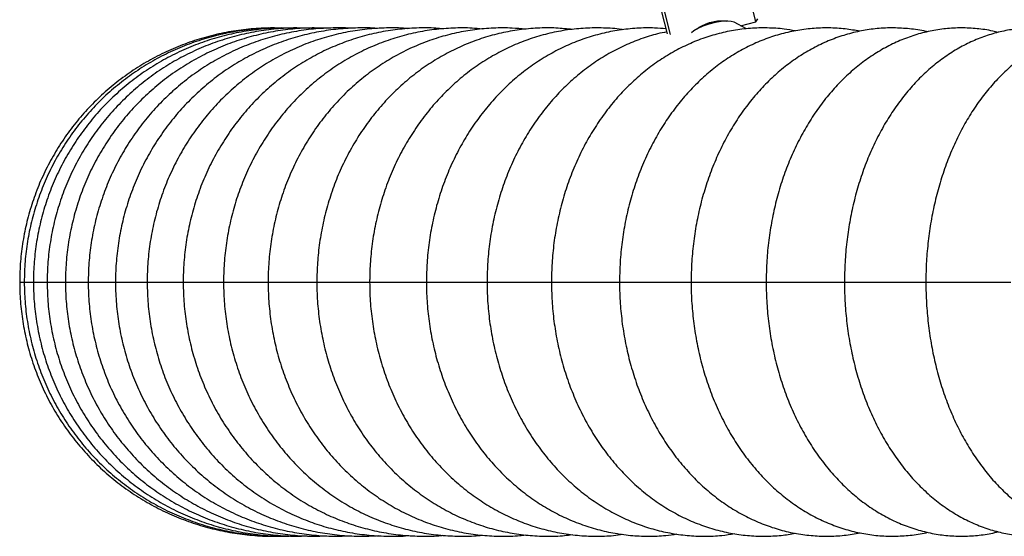
# Model space of a CAD drawing. Units: millimetres. Extents: x -12135 to -2905, y -2292 to 9433.
# Drawn here: x -8505 to -8311, y 7430 to 7532 of the extents above; entities that cross this region are included whole.
import ezdxf

# ---------------------------------------------------------------- set-up
doc = ezdxf.new("R2010")
doc.units = ezdxf.units.MM

msp = doc.modelspace()

# ---------------------------------------------------------------- linework, layer by layer
at = {"color": 7, "linetype": 'Continuous', "lineweight": 25}
for p, q in [((-8360.27, 7531.78), (-8369.51, 7568.64)), ((-8377.72, 7529.43), (-8386.36, 7563.9)), ((-8386, 7564.51), (-8377.17, 7529.27)), ((-8362.15, 7530.38), (-8364.54, 7531.7)), ((-8363.31, 7531.02), (-8360.27, 7531.78)), ((-8360.27, 7531.78), (-8359.9, 7532.39))]:
    msp.add_line(p, q, dxfattribs=at)
at = {"color": 8, "linetype": 'Continuous', "lineweight": 25}
for p, q in [((-8505.36, 7480.48), (-8504.52, 7480.48)), ((-8504.45, 7480.48), (-8502.79, 7480.48)), ((-8502.64, 7480.48), (-8500.03, 7480.48)), ((-8499.94, 7480.48), (-8496.35, 7480.48)), ((-8496.34, 7480.48), (-8491.9, 7480.48)), ((-8491.85, 7480.48), (-8486.54, 7480.48)), ((-8486.48, 7480.48), (-8480.3, 7480.48)), ((-8480.23, 7480.48), (-8473.18, 7480.48)), ((-8473.13, 7480.48), (-8465.21, 7480.48)), ((-8465.18, 7480.48), (-8456.41, 7480.48)), ((-8456.4, 7480.48), (-8446.79, 7480.48)), ((-8446.8, 7480.48), (-8436.37, 7480.48)), ((-8436.39, 7480.48), (-8425.17, 7480.48)), ((-8425.2, 7480.48), (-8413.21, 7480.48)), ((-8413.25, 7480.48), (-8400.5, 7480.48)), ((-8400.56, 7480.48), (-8387.08, 7480.48)), ((-8387.15, 7480.48), (-8372.97, 7480.48)), ((-8373.03, 7480.48), (-8358.2, 7480.48)), ((-8358.25, 7480.48), (-8342.79, 7480.48)), ((-8342.82, 7480.48), (-8326.76, 7480.48)), ((-8326.77, 7480.48), (-8310.05, 7480.48))]:
    msp.add_line(p, q, dxfattribs=at)
at = {"color": 7, "linetype": 'Continuous', "lineweight": 25, "flags": 128}
msp.add_lwpolyline([(-8364.54, 7531.7), (-8364.56, 7531.71), (-8365.15, 7531.88), (-8366.03, 7531.92), (-8367.12, 7531.83), (-8368.33, 7531.62), (-8369.57, 7531.31), (-8370.74, 7530.92), (-8371.74, 7530.48), (-8372.5, 7530.04), (-8372.94, 7529.61), (-8372.95, 7529.6)], dxfattribs=at)
at = {"color": 7, "linetype": 'Continuous', "lineweight": 25}
msp.add_arc((-8366.09, 7520.06), 11.86, 88.6958, 119.4498, dxfattribs=at)
for points, knots in [([(-8454.4, 7530.53), (-8455.02, 7530.55), (-8456.97, 7530.61), (-8460.24, 7530.37), (-8464.19, 7529.84), (-8468.07, 7528.97), (-8471.88, 7527.8), (-8475.58, 7526.33), (-8479.16, 7524.58), (-8482.58, 7522.54), (-8485.83, 7520.24), (-8488.89, 7517.69), (-8491.73, 7514.9), (-8494.35, 7511.9), (-8496.72, 7508.7), (-8498.82, 7505.32), (-8500.66, 7501.79), (-8502.21, 7498.12), (-8503.46, 7494.34), (-8504.4, 7490.47), (-8505.04, 7486.54), (-8505.32, 7483.2), (-8505.35, 7481.18), (-8505.36, 7480.48)], [0, 0, 0, 0, 0.023483, 0.073495, 0.123508, 0.173521, 0.223533, 0.273546, 0.323559, 0.373572, 0.423585, 0.473599, 0.523612, 0.573626, 0.62364, 0.673654, 0.723668, 0.773683, 0.823697, 0.873712, 0.923727, 0.973742, 1, 1, 1, 1]), ([(-8454.2, 7530.55), (-8454.62, 7530.56), (-8456.36, 7530.61), (-8459.42, 7530.37), (-8463.36, 7529.83), (-8467.24, 7528.96), (-8471.04, 7527.79), (-8474.74, 7526.33), (-8478.3, 7524.57), (-8481.72, 7522.53), (-8484.96, 7520.23), (-8488.02, 7517.68), (-8490.86, 7514.89), (-8493.47, 7511.89), (-8495.83, 7508.69), (-8497.94, 7505.31), (-8499.77, 7501.77), (-8501.31, 7498.1), (-8502.56, 7494.32), (-8503.51, 7490.45), (-8504.14, 7486.52), (-8504.42, 7483.19), (-8504.44, 7481.17), (-8504.45, 7480.48)], [0, 0, 0, 0, 0.01586, 0.066267, 0.116674, 0.167081, 0.217489, 0.267897, 0.318306, 0.368716, 0.419128, 0.469541, 0.519955, 0.570372, 0.620791, 0.671211, 0.721633, 0.772057, 0.822482, 0.872909, 0.923338, 0.973767, 1, 1, 1, 1]), ([(-8451.92, 7530.53), (-8452.55, 7530.55), (-8454.51, 7530.61), (-8457.78, 7530.37), (-8461.7, 7529.83), (-8465.57, 7528.96), (-8469.36, 7527.78), (-8473.04, 7526.31), (-8476.6, 7524.55), (-8480.01, 7522.51), (-8483.24, 7520.21), (-8486.28, 7517.66), (-8489.11, 7514.87), (-8491.71, 7511.86), (-8494.07, 7508.66), (-8496.17, 7505.28), (-8497.99, 7501.74), (-8499.53, 7498.07), (-8500.77, 7494.29), (-8501.71, 7490.42), (-8502.34, 7486.49), (-8502.61, 7483.16), (-8502.64, 7481.16), (-8502.64, 7480.48)], [0, 0, 0, 0, 0.023942, 0.073944, 0.123945, 0.173946, 0.223948, 0.273952, 0.323958, 0.373968, 0.423981, 0.473999, 0.524021, 0.574049, 0.624082, 0.674119, 0.724162, 0.77421, 0.824262, 0.874317, 0.924377, 0.974439, 1, 1, 1, 1]), ([(-8448.8, 7530.52), (-8449.66, 7530.55), (-8451.83, 7530.62), (-8455.31, 7530.37), (-8459.22, 7529.82), (-8463.07, 7528.94), (-8466.84, 7527.77), (-8470.51, 7526.29), (-8474.05, 7524.53), (-8477.44, 7522.49), (-8480.66, 7520.18), (-8483.68, 7517.62), (-8486.5, 7514.83), (-8489.09, 7511.82), (-8491.43, 7508.62), (-8493.51, 7505.23), (-8495.32, 7501.7), (-8496.85, 7498.02), (-8498.08, 7494.24), (-8499.02, 7490.36), (-8499.64, 7486.43), (-8499.91, 7483.12), (-8499.93, 7481.14), (-8499.94, 7480.48)], [0, 0, 0, 0, 0.032316, 0.0819, 0.131484, 0.181067, 0.230653, 0.280242, 0.329837, 0.379438, 0.429046, 0.478663, 0.528289, 0.577925, 0.627571, 0.677227, 0.726893, 0.776568, 0.826251, 0.875941, 0.925638, 0.975341, 1, 1, 1, 1]), ([(-8444.84, 7530.51), (-8445.93, 7530.55), (-8448.33, 7530.62), (-8452.03, 7530.36), (-8455.92, 7529.8), (-8459.75, 7528.92), (-8463.5, 7527.74), (-8467.14, 7526.26), (-8470.65, 7524.49), (-8474.02, 7522.45), (-8477.22, 7520.14), (-8480.22, 7517.58), (-8483.02, 7514.78), (-8485.59, 7511.77), (-8487.91, 7508.56), (-8489.98, 7505.18), (-8491.78, 7501.63), (-8493.29, 7497.96), (-8494.51, 7494.17), (-8495.43, 7490.29), (-8496.05, 7486.36), (-8496.31, 7483.07), (-8496.33, 7481.11), (-8496.34, 7480.48)], [0, 0, 0, 0, 0.041112, 0.090261, 0.139408, 0.188556, 0.237708, 0.286865, 0.336031, 0.385209, 0.434399, 0.483603, 0.532823, 0.582058, 0.631311, 0.680579, 0.729863, 0.779161, 0.828473, 0.877797, 0.927132, 0.976474, 1, 1, 1, 1]), ([(-8440.09, 7530.5), (-8440.12, 7530.5), (-8441.43, 7530.63), (-8444.06, 7530.59), (-8447.95, 7530.37), (-8451.8, 7529.78), (-8455.6, 7528.9), (-8459.32, 7527.71), (-8462.93, 7526.23), (-8466.42, 7524.45), (-8469.76, 7522.4), (-8472.93, 7520.09), (-8475.91, 7517.52), (-8478.68, 7514.72), (-8481.23, 7511.7), (-8483.53, 7508.49), (-8485.58, 7505.1), (-8487.36, 7501.55), (-8488.85, 7497.87), (-8490.06, 7494.08), (-8490.97, 7490.2), (-8491.57, 7486.26), (-8491.82, 7483.01), (-8491.84, 7481.08), (-8491.85, 7480.48)], [0, 0, 0, 0, 0.000899, 0.049635, 0.098365, 0.147093, 0.195821, 0.244555, 0.2933, 0.342057, 0.390832, 0.439626, 0.488442, 0.537281, 0.586144, 0.635032, 0.683943, 0.732876, 0.781831, 0.830806, 0.879797, 0.928803, 0.977821, 1, 1, 1, 1]), ([(-8434.84, 7530.47), (-8435.01, 7530.48), (-8436.45, 7530.63), (-8439.2, 7530.6), (-8443.06, 7530.35), (-8446.88, 7529.77), (-8450.64, 7528.88), (-8454.33, 7527.68), (-8457.91, 7526.19), (-8461.36, 7524.4), (-8464.67, 7522.35), (-8467.8, 7520.02), (-8470.75, 7517.45), (-8473.49, 7514.65), (-8476.01, 7511.62), (-8478.29, 7508.4), (-8480.31, 7505.01), (-8482.07, 7501.46), (-8483.54, 7497.77), (-8484.73, 7493.98), (-8485.63, 7490.09), (-8486.21, 7486.15), (-8486.45, 7482.93), (-8486.47, 7481.04), (-8486.48, 7480.48)], [0, 0, 0, 0, 0.006307, 0.054801, 0.103286, 0.151767, 0.200251, 0.248743, 0.29725, 0.345777, 0.394329, 0.442909, 0.49152, 0.540164, 0.588842, 0.637553, 0.686297, 0.735072, 0.783876, 0.832705, 0.881557, 0.930428, 0.979315, 1, 1, 1, 1]), ([(-8428.77, 7530.43), (-8429.09, 7530.46), (-8430.68, 7530.62), (-8433.56, 7530.6), (-8437.37, 7530.34), (-8441.15, 7529.74), (-8444.88, 7528.84), (-8448.52, 7527.64), (-8452.06, 7526.13), (-8455.47, 7524.35), (-8458.74, 7522.28), (-8461.84, 7519.95), (-8464.76, 7517.37), (-8467.46, 7514.56), (-8469.95, 7511.53), (-8472.2, 7508.3), (-8474.19, 7504.9), (-8475.92, 7501.34), (-8477.38, 7497.65), (-8478.54, 7493.85), (-8479.42, 7489.96), (-8479.99, 7486.02), (-8480.21, 7482.84), (-8480.23, 7481), (-8480.23, 7480.48)], [0, 0, 0, 0, 0.012227, 0.060455, 0.108671, 0.156882, 0.205098, 0.253326, 0.301575, 0.349852, 0.398164, 0.446515, 0.494908, 0.543346, 0.59183, 0.640357, 0.688927, 0.737537, 0.786183, 0.834862, 0.88357, 0.932302, 0.981053, 1, 1, 1, 1]), ([(-8421.88, 7530.39), (-8422.37, 7530.44), (-8424.12, 7530.62), (-8427.13, 7530.59), (-8430.9, 7530.32), (-8434.64, 7529.72), (-8438.32, 7528.81), (-8441.91, 7527.59), (-8445.41, 7526.08), (-8448.78, 7524.28), (-8452, 7522.2), (-8455.06, 7519.86), (-8457.93, 7517.28), (-8460.6, 7514.45), (-8463.05, 7511.42), (-8465.26, 7508.18), (-8467.23, 7504.78), (-8468.93, 7501.21), (-8470.35, 7497.51), (-8471.5, 7493.71), (-8472.35, 7489.82), (-8472.91, 7485.86), (-8473.11, 7482.74), (-8473.13, 7480.95), (-8473.13, 7480.48)], [0, 0, 0, 0, 0.018734, 0.066667, 0.114586, 0.162499, 0.210417, 0.258354, 0.306321, 0.354326, 0.402377, 0.450482, 0.498643, 0.546861, 0.595138, 0.643471, 0.691858, 0.740294, 0.788774, 0.837294, 0.885848, 0.934431, 0.983036, 1, 1, 1, 1]), ([(-8414.19, 7530.35), (-8414.86, 7530.42), (-8416.77, 7530.62), (-8419.94, 7530.59), (-8423.66, 7530.3), (-8427.35, 7529.69), (-8430.97, 7528.76), (-8434.52, 7527.53), (-8437.96, 7526.01), (-8441.28, 7524.2), (-8444.46, 7522.11), (-8447.47, 7519.77), (-8450.29, 7517.17), (-8452.92, 7514.34), (-8455.33, 7511.29), (-8457.5, 7508.05), (-8459.43, 7504.63), (-8461.1, 7501.06), (-8462.5, 7497.36), (-8463.61, 7493.54), (-8464.44, 7489.65), (-8464.98, 7485.69), (-8465.17, 7482.62), (-8465.18, 7480.89), (-8465.18, 7480.48)], [0, 0, 0, 0, 0.025902, 0.073507, 0.121095, 0.168675, 0.216264, 0.263879, 0.311534, 0.359241, 0.40701, 0.454847, 0.502758, 0.550742, 0.598798, 0.646924, 0.695115, 0.743365, 0.791667, 0.840015, 0.888402, 0.936821, 0.985266, 1, 1, 1, 1]), ([(-8405.69, 7530.31), (-8406.56, 7530.4), (-8408.66, 7530.62), (-8411.99, 7530.59), (-8415.65, 7530.28), (-8419.28, 7529.65), (-8422.85, 7528.71), (-8426.34, 7527.47), (-8429.73, 7525.94), (-8432.99, 7524.11), (-8436.12, 7522.02), (-8439.07, 7519.66), (-8441.85, 7517.05), (-8444.43, 7514.21), (-8446.79, 7511.15), (-8448.93, 7507.9), (-8450.82, 7504.47), (-8452.45, 7500.89), (-8453.81, 7497.18), (-8454.9, 7493.36), (-8455.7, 7489.45), (-8456.21, 7485.49), (-8456.39, 7482.49), (-8456.4, 7480.82), (-8456.4, 7480.48)], [0, 0, 0, 0, 0.033801, 0.08104, 0.128256, 0.175465, 0.222688, 0.269946, 0.317258, 0.364638, 0.412098, 0.459646, 0.507286, 0.555018, 0.602838, 0.650742, 0.698722, 0.74677, 0.794878, 0.843037, 0.891238, 0.939475, 0.98774, 1, 1, 1, 1]), ([(-8396.4, 7530.27), (-8397.49, 7530.38), (-8399.78, 7530.62), (-8403.29, 7530.58), (-8406.9, 7530.26), (-8410.47, 7529.61), (-8413.98, 7528.66), (-8417.4, 7527.4), (-8420.73, 7525.85), (-8423.93, 7524.02), (-8427, 7521.91), (-8429.9, 7519.53), (-8432.62, 7516.91), (-8435.15, 7514.06), (-8437.46, 7510.99), (-8439.55, 7507.73), (-8441.4, 7504.29), (-8442.99, 7500.7), (-8444.31, 7496.98), (-8445.37, 7493.15), (-8446.15, 7489.24), (-8446.63, 7485.34), (-8446.78, 7482.41), (-8446.79, 7480.81), (-8446.8, 7480.48)], [0, 0, 0, 0, 0.042494, 0.089323, 0.136125, 0.182919, 0.229734, 0.276595, 0.323528, 0.370549, 0.417673, 0.464908, 0.512256, 0.559717, 0.607283, 0.654947, 0.702699, 0.750527, 0.79842, 0.846368, 0.894361, 0.942392, 0.987953, 1, 1, 1, 1]), ([(-8386.48, 7530.22), (-8386.57, 7530.24), (-8387.84, 7530.46), (-8390.31, 7530.59), (-8393.87, 7530.58), (-8397.41, 7530.23), (-8400.91, 7529.57), (-8404.35, 7528.6), (-8407.72, 7527.33), (-8410.98, 7525.76), (-8414.12, 7523.91), (-8417.12, 7521.79), (-8419.96, 7519.4), (-8422.62, 7516.77), (-8425.09, 7513.9), (-8427.35, 7510.82), (-8429.39, 7507.54), (-8431.19, 7504.09), (-8432.74, 7500.49), (-8434.03, 7496.76), (-8435.05, 7492.93), (-8435.79, 7489.01), (-8436.25, 7485.11), (-8436.38, 7482.25), (-8436.39, 7480.73), (-8436.39, 7480.48)], [0, 0, 0, 0, 0.003815, 0.050333, 0.096786, 0.143207, 0.189621, 0.236065, 0.282571, 0.32917, 0.375882, 0.422725, 0.469705, 0.516824, 0.564078, 0.611457, 0.658947, 0.706536, 0.754208, 0.801949, 0.849746, 0.89759, 0.945471, 0.990889, 1, 1, 1, 1]), ([(-8377.96, 7530.39), (-8378.72, 7530.46), (-8380.64, 7530.63), (-8383.73, 7530.56), (-8387.2, 7530.2), (-8390.63, 7529.52), (-8394, 7528.53), (-8397.29, 7527.25), (-8400.48, 7525.66), (-8403.55, 7523.8), (-8406.49, 7521.66), (-8409.26, 7519.25), (-8411.86, 7516.6), (-8414.27, 7513.72), (-8416.48, 7510.63), (-8418.46, 7507.34), (-8420.21, 7503.88), (-8421.71, 7500.26), (-8422.96, 7496.52), (-8423.94, 7492.68), (-8424.65, 7488.76), (-8425.08, 7484.85), (-8425.2, 7482.08), (-8425.2, 7480.65), (-8425.2, 7480.48)], [0, 0, 0, 0, 0.031082, 0.078473, 0.125825, 0.173174, 0.220566, 0.268042, 0.315641, 0.363389, 0.411304, 0.459393, 0.507655, 0.556081, 0.604656, 0.65336, 0.702173, 0.751077, 0.800054, 0.849089, 0.89817, 0.947287, 0.993874, 1, 1, 1, 1]), ([(-8352.55, 7530), (-8353.26, 7530.13), (-8355.07, 7530.45), (-8358.03, 7530.62), (-8361.37, 7530.54), (-8364.69, 7530.13), (-8367.96, 7529.41), (-8371.18, 7528.38), (-8374.31, 7527.06), (-8377.35, 7525.44), (-8380.27, 7523.54), (-8383.05, 7521.36), (-8385.69, 7518.92), (-8388.15, 7516.24), (-8390.43, 7513.32), (-8392.51, 7510.2), (-8394.38, 7506.88), (-8396.01, 7503.39), (-8397.41, 7499.75), (-8398.57, 7495.98), (-8399.47, 7492.12), (-8400.11, 7488.19), (-8400.49, 7484.3), (-8400.54, 7481.72), (-8400.56, 7480.48)], [0, 0, 0, 0, 0.029242, 0.074565, 0.119776, 0.164938, 0.210108, 0.255356, 0.300745, 0.346326, 0.392134, 0.43819, 0.484494, 0.531036, 0.577792, 0.62473, 0.671818, 0.719022, 0.766313, 0.813668, 0.861068, 0.908502, 0.955961, 1, 1, 1, 1]), ([(-8339.79, 7529.92), (-8340.74, 7530.09), (-8342.77, 7530.45), (-8345.92, 7530.63), (-8349.18, 7530.52), (-8352.42, 7530.08), (-8355.61, 7529.34), (-8358.74, 7528.3), (-8361.79, 7526.95), (-8364.74, 7525.32), (-8367.58, 7523.4), (-8370.29, 7521.2), (-8372.84, 7518.74), (-8375.24, 7516.04), (-8377.44, 7513.1), (-8379.46, 7509.96), (-8381.26, 7506.62), (-8382.84, 7503.11), (-8384.18, 7499.46), (-8385.29, 7495.69), (-8386.14, 7491.82), (-8386.74, 7487.88), (-8387.09, 7484.09), (-8387.13, 7481.62), (-8387.15, 7480.48)], [0, 0, 0, 0, 0.039757, 0.084548, 0.12921, 0.173818, 0.218444, 0.263175, 0.308086, 0.353239, 0.398673, 0.444407, 0.49044, 0.536749, 0.583301, 0.630052, 0.676959, 0.723981, 0.771083, 0.818239, 0.865429, 0.912641, 0.95987, 1, 1, 1, 1]), ([(-8326.45, 7529.81), (-8326.57, 7529.84), (-8327.73, 7530.15), (-8329.98, 7530.43), (-8333.17, 7530.64), (-8336.35, 7530.49), (-8339.5, 7530.04), (-8342.6, 7529.28), (-8345.65, 7528.21), (-8348.61, 7526.84), (-8351.47, 7525.19), (-8354.23, 7523.25), (-8356.85, 7521.03), (-8359.33, 7518.55), (-8361.64, 7515.83), (-8363.77, 7512.87), (-8365.72, 7509.71), (-8367.45, 7506.35), (-8368.97, 7502.83), (-8370.25, 7499.16), (-8371.31, 7495.38), (-8372.12, 7491.5), (-8372.68, 7487.56), (-8372.99, 7483.87), (-8373.02, 7481.51), (-8373.03, 7480.48)], [0, 0, 0, 0, 0.00524, 0.049745, 0.094001, 0.138108, 0.182157, 0.226238, 0.270458, 0.314908, 0.359659, 0.404756, 0.450217, 0.496031, 0.542165, 0.58857, 0.635189, 0.681966, 0.728851, 0.775803, 0.822792, 0.869797, 0.916811, 0.963833, 1, 1, 1, 1]), ([(-8371.78, 7530.43), (-8371.67, 7530.53), (-8371.32, 7530.82), (-8370.39, 7531.31), (-8369.13, 7531.76), (-8367.82, 7531.99), (-8366.74, 7532.03), (-8366.24, 7531.94), (-8366.06, 7531.91)], [0, 0, 0, 0, 0.095121, 0.296083, 0.495893, 0.691685, 0.886932, 1, 1, 1, 1]), ([(-8312.55, 7529.68), (-8312.9, 7529.77), (-8314.26, 7530.14), (-8316.69, 7530.47), (-8319.79, 7530.64), (-8322.89, 7530.47), (-8325.95, 7529.99), (-8328.96, 7529.21), (-8331.91, 7528.12), (-8334.78, 7526.73), (-8337.56, 7525.05), (-8340.22, 7523.09), (-8342.76, 7520.86), (-8345.15, 7518.36), (-8347.39, 7515.61), (-8349.44, 7512.63), (-8351.31, 7509.45), (-8352.98, 7506.07), (-8354.43, 7502.53), (-8355.66, 7498.85), (-8356.65, 7495.06), (-8357.42, 7491.18), (-8357.95, 7487.23), (-8358.21, 7483.65), (-8358.24, 7481.4), (-8358.25, 7480.48)], [0, 0, 0, 0, 0.01531, 0.059308, 0.103013, 0.146547, 0.19002, 0.233546, 0.277252, 0.321249, 0.365619, 0.410413, 0.455645, 0.501293, 0.547308, 0.593622, 0.640159, 0.686849, 0.733632, 0.780463, 0.827303, 0.874141, 0.920974, 0.967804, 1, 1, 1, 1]), ([(-8298.03, 7529.54), (-8298.62, 7529.71), (-8300.18, 7530.14), (-8302.79, 7530.49), (-8305.81, 7530.63), (-8308.82, 7530.44), (-8311.79, 7529.94), (-8314.71, 7529.13), (-8317.56, 7528.02), (-8320.33, 7526.62), (-8323.01, 7524.92), (-8325.59, 7522.94), (-8328.04, 7520.68), (-8330.34, 7518.16), (-8332.49, 7515.39), (-8334.47, 7512.39), (-8336.26, 7509.18), (-8337.86, 7505.78), (-8339.24, 7502.23), (-8340.41, 7498.54), (-8341.35, 7494.74), (-8342.07, 7490.85), (-8342.56, 7486.9), (-8342.79, 7483.43), (-8342.81, 7481.29), (-8342.82, 7480.48)], [0, 0, 0, 0, 0.025898, 0.069328, 0.112415, 0.155309, 0.198141, 0.241052, 0.284196, 0.327703, 0.37167, 0.416154, 0.461161, 0.506656, 0.552566, 0.5988, 0.645261, 0.691861, 0.738531, 0.785211, 0.831876, 0.878517, 0.925136, 0.971742, 1, 1, 1, 1]), ([(-8282.93, 7529.4), (-8283.75, 7529.64), (-8285.52, 7530.14), (-8288.32, 7530.52), (-8291.25, 7530.63), (-8294.16, 7530.41), (-8297.04, 7529.89), (-8299.86, 7529.06), (-8302.61, 7527.93), (-8305.29, 7526.5), (-8307.87, 7524.78), (-8310.35, 7522.78), (-8312.7, 7520.5), (-8314.92, 7517.96), (-8316.99, 7515.16), (-8318.89, 7512.14), (-8320.6, 7508.91), (-8322.12, 7505.5), (-8323.43, 7501.93), (-8324.54, 7498.23), (-8325.43, 7494.42), (-8326.1, 7490.53), (-8326.55, 7486.58), (-8326.75, 7483.22), (-8326.77, 7481.18), (-8326.77, 7480.48)], [0, 0, 0, 0, 0.036903, 0.079698, 0.122095, 0.164277, 0.206397, 0.248629, 0.291158, 0.334137, 0.377681, 0.421849, 0.466642, 0.512003, 0.55783, 0.603999, 0.650389, 0.696894, 0.743425, 0.789931, 0.836391, 0.882803, 0.929175, 0.975523, 1, 1, 1, 1]), ([(-8377.81, 7529.79), (-8378.42, 7529.68), (-8380.15, 7529.34), (-8382.94, 7528.45), (-8386.15, 7527.16), (-8389.27, 7525.56), (-8392.26, 7523.67), (-8395.12, 7521.51), (-8397.83, 7519.1), (-8400.37, 7516.43), (-8402.71, 7513.53), (-8404.86, 7510.42), (-8406.78, 7507.12), (-8408.48, 7503.64), (-8409.93, 7500.02), (-8411.13, 7496.26), (-8412.08, 7492.41), (-8412.75, 7488.48), (-8413.17, 7484.5), (-8413.23, 7481.82), (-8413.25, 7480.48)], [0, 0, 0, 0, 0.030155, 0.085736, 0.14145, 0.197348, 0.253469, 0.309834, 0.36645, 0.423311, 0.480397, 0.537683, 0.595138, 0.652731, 0.710432, 0.768218, 0.826068, 0.883967, 0.941904, 1, 1, 1, 1]), ([(-8505.36, 7480.48), (-8505.35, 7479.71), (-8505.32, 7477.61), (-8505.01, 7474.19), (-8504.36, 7470.26), (-8503.39, 7466.4), (-8502.12, 7462.62), (-8500.56, 7458.96), (-8498.71, 7455.43), (-8496.58, 7452.07), (-8494.2, 7448.88), (-8491.57, 7445.89), (-8488.71, 7443.11), (-8485.64, 7440.58), (-8482.38, 7438.29), (-8478.95, 7436.27), (-8475.37, 7434.53), (-8471.66, 7433.08), (-8467.85, 7431.93), (-8463.96, 7431.08), (-8460.01, 7430.56), (-8456.78, 7430.34), (-8454.87, 7430.41), (-8454.29, 7430.43)], [0, 0, 0, 0, 0.029165, 0.079102, 0.129048, 0.178993, 0.228938, 0.278884, 0.328829, 0.378774, 0.428719, 0.478664, 0.528608, 0.578553, 0.628497, 0.678441, 0.728384, 0.778328, 0.828271, 0.878215, 0.928158, 0.978101, 1, 1, 1, 1]), ([(-8504.45, 7480.48), (-8504.44, 7479.71), (-8504.41, 7477.61), (-8504.11, 7474.19), (-8503.45, 7470.26), (-8502.49, 7466.4), (-8501.22, 7462.62), (-8499.66, 7458.96), (-8497.81, 7455.43), (-8495.69, 7452.06), (-8493.31, 7448.87), (-8490.68, 7445.88), (-8487.83, 7443.11), (-8484.76, 7440.57), (-8481.5, 7438.29), (-8478.08, 7436.27), (-8474.5, 7434.53), (-8470.8, 7433.08), (-8466.99, 7431.93), (-8463.1, 7431.08), (-8459.16, 7430.57), (-8456.13, 7430.35), (-8454.42, 7430.4), (-8454.03, 7430.41)], [0, 0, 0, 0, 0.029372, 0.079686, 0.130009, 0.180331, 0.230653, 0.280975, 0.331295, 0.381614, 0.431931, 0.482247, 0.532561, 0.582874, 0.633184, 0.683493, 0.7338, 0.784105, 0.834408, 0.884711, 0.935012, 0.985312, 1, 1, 1, 1]), ([(-8502.64, 7480.48), (-8502.63, 7479.71), (-8502.61, 7477.61), (-8502.3, 7474.19), (-8501.65, 7470.26), (-8500.69, 7466.39), (-8499.42, 7462.62), (-8497.86, 7458.95), (-8496.02, 7455.43), (-8493.9, 7452.06), (-8491.53, 7448.87), (-8488.91, 7445.88), (-8486.06, 7443.1), (-8483, 7440.57), (-8479.75, 7438.28), (-8476.33, 7436.27), (-8472.77, 7434.53), (-8469.07, 7433.08), (-8465.28, 7431.93), (-8461.4, 7431.08), (-8457.47, 7430.56), (-8454.26, 7430.34), (-8452.36, 7430.41), (-8451.79, 7430.43)], [0, 0, 0, 0, 0.029144, 0.079114, 0.129093, 0.179071, 0.229048, 0.279022, 0.328994, 0.378963, 0.428927, 0.478887, 0.528843, 0.578793, 0.628738, 0.678678, 0.728613, 0.778543, 0.82847, 0.878392, 0.928312, 0.978229, 1, 1, 1, 1]), ([(-8499.94, 7480.48), (-8499.93, 7479.71), (-8499.9, 7477.61), (-8499.6, 7474.19), (-8498.95, 7470.26), (-8497.99, 7466.39), (-8496.73, 7462.61), (-8495.18, 7458.95), (-8493.34, 7455.42), (-8491.23, 7452.05), (-8488.86, 7448.86), (-8486.25, 7445.87), (-8483.41, 7443.09), (-8480.37, 7440.56), (-8477.13, 7438.27), (-8473.72, 7436.26), (-8470.17, 7434.52), (-8466.49, 7433.07), (-8462.71, 7431.92), (-8458.85, 7431.08), (-8454.94, 7430.56), (-8451.55, 7430.34), (-8449.47, 7430.41), (-8448.72, 7430.44)], [0, 0, 0, 0, 0.028914, 0.07856, 0.128214, 0.177868, 0.227519, 0.277166, 0.326807, 0.376442, 0.42607, 0.475688, 0.525298, 0.574898, 0.624488, 0.674067, 0.723637, 0.773198, 0.822751, 0.872296, 0.921835, 0.971369, 1, 1, 1, 1]), ([(-8496.34, 7480.48), (-8496.33, 7479.71), (-8496.3, 7477.61), (-8496, 7474.19), (-8495.35, 7470.26), (-8494.4, 7466.39), (-8493.14, 7462.61), (-8491.6, 7458.94), (-8489.77, 7455.41), (-8487.67, 7452.04), (-8485.32, 7448.85), (-8482.72, 7445.85), (-8479.89, 7443.08), (-8476.86, 7440.55), (-8473.64, 7438.26), (-8470.25, 7436.25), (-8466.72, 7434.51), (-8463.06, 7433.06), (-8459.29, 7431.92), (-8455.46, 7431.07), (-8451.56, 7430.55), (-8448.01, 7430.33), (-8445.77, 7430.42), (-8444.83, 7430.46)], [0, 0, 0, 0, 0.028685, 0.078027, 0.127378, 0.176728, 0.226074, 0.275413, 0.324744, 0.374065, 0.423373, 0.472667, 0.521947, 0.57121, 0.620457, 0.669687, 0.718901, 0.7681, 0.817285, 0.866457, 0.915619, 0.964773, 1, 1, 1, 1]), ([(-8491.85, 7480.48), (-8491.84, 7479.71), (-8491.81, 7477.61), (-8491.51, 7474.19), (-8490.87, 7470.26), (-8489.92, 7466.38), (-8488.67, 7462.6), (-8487.14, 7458.93), (-8485.32, 7455.4), (-8483.24, 7452.03), (-8480.89, 7448.83), (-8478.31, 7445.84), (-8475.5, 7443.07), (-8472.49, 7440.53), (-8469.29, 7438.25), (-8465.92, 7436.23), (-8462.41, 7434.5), (-8458.77, 7433.05), (-8455.04, 7431.91), (-8451.22, 7431.07), (-8447.36, 7430.55), (-8443.66, 7430.32), (-8441.26, 7430.43), (-8440.15, 7430.47)], [0, 0, 0, 0, 0.028456, 0.077517, 0.126588, 0.175656, 0.224719, 0.273773, 0.322815, 0.371842, 0.420852, 0.469841, 0.518808, 0.567752, 0.616671, 0.665565, 0.714434, 0.76328, 0.812105, 0.860911, 0.909701, 0.958478, 1, 1, 1, 1]), ([(-8486.48, 7480.48), (-8486.47, 7479.71), (-8486.44, 7477.61), (-8486.14, 7474.19), (-8485.51, 7470.26), (-8484.57, 7466.38), (-8483.33, 7462.6), (-8481.8, 7458.92), (-8480, 7455.39), (-8477.93, 7452.01), (-8475.61, 7448.82), (-8473.04, 7445.82), (-8470.26, 7443.05), (-8467.26, 7440.51), (-8464.09, 7438.23), (-8460.75, 7436.21), (-8457.26, 7434.48), (-8453.65, 7433.04), (-8449.95, 7431.9), (-8446.16, 7431.06), (-8442.33, 7430.54), (-8438.5, 7430.32), (-8435.95, 7430.43), (-8434.69, 7430.49)], [0, 0, 0, 0, 0.028231, 0.077034, 0.125847, 0.174658, 0.223461, 0.272254, 0.321031, 0.369788, 0.418521, 0.467227, 0.515903, 0.564546, 0.613154, 0.661728, 0.710267, 0.758772, 0.807247, 0.855694, 0.904119, 0.952526, 1, 1, 1, 1]), ([(-8480.23, 7480.48), (-8480.22, 7479.71), (-8480.2, 7477.62), (-8479.9, 7474.2), (-8479.27, 7470.25), (-8478.34, 7466.38), (-8477.12, 7462.59), (-8475.61, 7458.91), (-8473.82, 7455.37), (-8471.76, 7451.99), (-8469.46, 7448.8), (-8466.92, 7445.8), (-8464.16, 7443.03), (-8461.19, 7440.49), (-8458.04, 7438.21), (-8454.73, 7436.19), (-8451.28, 7434.46), (-8447.7, 7433.02), (-8444.03, 7431.88), (-8440.28, 7431.05), (-8436.49, 7430.53), (-8432.67, 7430.35), (-8430.05, 7430.36), (-8428.71, 7430.51), (-8428.65, 7430.52)], [0, 0, 0, 0, 0.02808, 0.076771, 0.125474, 0.174175, 0.222867, 0.271545, 0.320205, 0.368839, 0.417443, 0.466013, 0.514542, 0.563029, 0.611469, 0.659863, 0.708209, 0.756509, 0.804767, 0.852987, 0.901175, 0.949339, 0.997488, 1, 1, 1, 1]), ([(-8473.13, 7480.48), (-8473.12, 7479.72), (-8473.09, 7477.62), (-8472.81, 7474.2), (-8472.18, 7470.25), (-8471.26, 7466.37), (-8470.05, 7462.58), (-8468.55, 7458.9), (-8466.78, 7455.36), (-8464.75, 7451.98), (-8462.47, 7448.78), (-8459.95, 7445.78), (-8457.22, 7443), (-8454.28, 7440.47), (-8451.17, 7438.18), (-8447.89, 7436.17), (-8444.47, 7434.44), (-8440.93, 7433.01), (-8437.3, 7431.87), (-8433.59, 7431.04), (-8429.84, 7430.52), (-8426.06, 7430.35), (-8423.4, 7430.37), (-8422.01, 7430.53), (-8421.87, 7430.55)], [0, 0, 0, 0, 0.02794, 0.076558, 0.125189, 0.173817, 0.222436, 0.271039, 0.31962, 0.368172, 0.416687, 0.465158, 0.51358, 0.561947, 0.610255, 0.658501, 0.706685, 0.754808, 0.802874, 0.850889, 0.898862, 0.946802, 0.994721, 1, 1, 1, 1]), ([(-8465.18, 7480.48), (-8465.17, 7479.72), (-8465.15, 7477.62), (-8464.86, 7474.2), (-8464.25, 7470.25), (-8463.34, 7466.37), (-8462.14, 7462.57), (-8460.66, 7458.89), (-8458.91, 7455.34), (-8456.9, 7451.96), (-8454.65, 7448.76), (-8452.16, 7445.75), (-8449.45, 7442.98), (-8446.55, 7440.44), (-8443.47, 7438.16), (-8440.23, 7436.15), (-8436.85, 7434.42), (-8433.35, 7432.99), (-8429.76, 7431.85), (-8426.11, 7431.03), (-8422.4, 7430.52), (-8418.67, 7430.35), (-8415.95, 7430.38), (-8414.5, 7430.56), (-8414.28, 7430.58)], [0, 0, 0, 0, 0.027781, 0.076307, 0.124846, 0.173383, 0.221912, 0.270424, 0.318911, 0.367364, 0.415775, 0.464134, 0.512433, 0.560663, 0.60882, 0.656898, 0.704896, 0.752815, 0.80066, 0.848438, 0.896161, 0.943841, 0.991493, 1, 1, 1, 1]), ([(-8456.4, 7480.48), (-8456.39, 7479.72), (-8456.36, 7477.63), (-8456.08, 7474.21), (-8455.48, 7470.25), (-8454.58, 7466.36), (-8453.4, 7462.56), (-8451.94, 7458.88), (-8450.21, 7455.33), (-8448.23, 7451.94), (-8446.01, 7448.73), (-8443.55, 7445.73), (-8440.88, 7442.95), (-8438.01, 7440.41), (-8434.97, 7438.13), (-8431.77, 7436.12), (-8428.43, 7434.39), (-8424.98, 7432.96), (-8421.44, 7431.84), (-8417.83, 7431.02), (-8414.18, 7430.51), (-8410.5, 7430.34), (-8407.69, 7430.39), (-8406.11, 7430.59), (-8405.76, 7430.64)], [0, 0, 0, 0, 0.027557, 0.075889, 0.124237, 0.172584, 0.220923, 0.269246, 0.317543, 0.365803, 0.414015, 0.462168, 0.510249, 0.558249, 0.606158, 0.653969, 0.701679, 0.74929, 0.796805, 0.844235, 0.891593, 0.938896, 0.986165, 1, 1, 1, 1]), ([(-8446.8, 7480.48), (-8446.79, 7479.72), (-8446.76, 7477.63), (-8446.49, 7474.21), (-8445.89, 7470.26), (-8445.01, 7466.36), (-8443.84, 7462.56), (-8442.41, 7458.87), (-8440.71, 7455.31), (-8438.76, 7451.92), (-8436.56, 7448.71), (-8434.14, 7445.7), (-8431.51, 7442.92), (-8428.68, 7440.38), (-8425.68, 7438.1), (-8422.53, 7436.09), (-8419.24, 7434.37), (-8415.84, 7432.94), (-8412.35, 7431.82), (-8408.79, 7431.01), (-8405.19, 7430.51), (-8401.57, 7430.34), (-8398.67, 7430.4), (-8396.99, 7430.63), (-8396.5, 7430.7)], [0, 0, 0, 0, 0.027332, 0.075479, 0.123644, 0.171811, 0.219972, 0.268118, 0.316238, 0.364321, 0.412351, 0.460315, 0.508197, 0.555982, 0.603658, 0.651215, 0.698647, 0.745954, 0.793141, 0.840219, 0.887206, 0.934124, 0.980998, 1, 1, 1, 1]), ([(-8436.39, 7480.48), (-8436.38, 7479.73), (-8436.36, 7477.64), (-8436.09, 7474.22), (-8435.5, 7470.26), (-8434.64, 7466.36), (-8433.49, 7462.55), (-8432.08, 7458.86), (-8430.41, 7455.3), (-8428.49, 7451.9), (-8426.33, 7448.69), (-8423.95, 7445.68), (-8421.36, 7442.89), (-8418.58, 7440.35), (-8415.62, 7438.07), (-8412.51, 7436.06), (-8409.28, 7434.34), (-8405.93, 7432.92), (-8402.5, 7431.8), (-8399, 7430.99), (-8395.46, 7430.5), (-8391.9, 7430.34), (-8388.92, 7430.42), (-8387.14, 7430.67), (-8386.53, 7430.76)], [0, 0, 0, 0, 0.027106, 0.075076, 0.123066, 0.171062, 0.219055, 0.267037, 0.314996, 0.362917, 0.410784, 0.458578, 0.50628, 0.553871, 0.601332, 0.64865, 0.695815, 0.742824, 0.789684, 0.836408, 0.883017, 0.92954, 0.976009, 1, 1, 1, 1]), ([(-8425.2, 7480.48), (-8425.2, 7479.73), (-8425.17, 7477.64), (-8424.91, 7474.22), (-8424.34, 7470.26), (-8423.49, 7466.36), (-8422.37, 7462.55), (-8420.98, 7458.85), (-8419.34, 7455.29), (-8417.46, 7451.89), (-8415.34, 7448.67), (-8413, 7445.65), (-8410.45, 7442.86), (-8407.71, 7440.32), (-8404.81, 7438.03), (-8401.75, 7436.03), (-8398.57, 7434.31), (-8395.28, 7432.89), (-8391.91, 7431.78), (-8388.47, 7430.98), (-8385, 7430.49), (-8381.51, 7430.34), (-8378.45, 7430.43), (-8376.58, 7430.71), (-8375.86, 7430.82)], [0, 0, 0, 0, 0.026881, 0.074681, 0.122504, 0.170337, 0.218173, 0.266002, 0.313814, 0.361591, 0.409314, 0.456961, 0.504506, 0.551925, 0.599192, 0.646288, 0.693199, 0.739919, 0.786455, 0.832821, 0.879045, 0.925161, 0.971212, 1, 1, 1, 1]), ([(-8413.25, 7480.48), (-8413.25, 7479.73), (-8413.22, 7477.65), (-8412.97, 7474.23), (-8412.41, 7470.27), (-8411.58, 7466.37), (-8410.48, 7462.55), (-8409.13, 7458.85), (-8407.52, 7455.28), (-8405.68, 7451.87), (-8403.6, 7448.65), (-8401.3, 7445.63), (-8398.8, 7442.83), (-8396.12, 7440.28), (-8393.26, 7438), (-8390.26, 7435.99), (-8387.14, 7434.27), (-8383.91, 7432.86), (-8380.6, 7431.75), (-8377.23, 7430.96), (-8373.82, 7430.48), (-8370.4, 7430.33), (-8367.29, 7430.45), (-8365.34, 7430.76), (-8364.51, 7430.89)], [0, 0, 0, 0, 0.026657, 0.074293, 0.121956, 0.169634, 0.217322, 0.265012, 0.312691, 0.360342, 0.407943, 0.455467, 0.502882, 0.550154, 0.597252, 0.644148, 0.69082, 0.737261, 0.783474, 0.829479, 0.875308, 0.921006, 0.966624, 1, 1, 1, 1]), ([(-8400.56, 7480.48), (-8400.55, 7479.74), (-8400.53, 7477.65), (-8400.28, 7474.24), (-8399.74, 7470.28), (-8398.93, 7466.37), (-8397.86, 7462.56), (-8396.54, 7458.85), (-8394.97, 7455.28), (-8393.16, 7451.86), (-8391.13, 7448.63), (-8388.88, 7445.61), (-8386.44, 7442.81), (-8383.81, 7440.25), (-8381.01, 7437.96), (-8378.07, 7435.95), (-8375, 7434.24), (-8371.84, 7432.83), (-8368.59, 7431.73), (-8365.29, 7430.94), (-8361.95, 7430.47), (-8358.61, 7430.33), (-8355.45, 7430.47), (-8353.43, 7430.8), (-8352.51, 7430.95)], [0, 0, 0, 0, 0.026435, 0.073913, 0.121421, 0.168952, 0.216501, 0.264063, 0.311625, 0.35917, 0.406672, 0.454099, 0.501412, 0.548568, 0.595526, 0.642245, 0.688699, 0.734871, 0.780767, 0.826406, 0.87183, 0.917093, 0.962262, 1, 1, 1, 1]), ([(-8387.15, 7480.48), (-8387.14, 7479.74), (-8387.12, 7477.66), (-8386.87, 7474.25), (-8386.35, 7470.29), (-8385.56, 7466.38), (-8384.52, 7462.56), (-8383.24, 7458.85), (-8381.71, 7455.28), (-8379.95, 7451.86), (-8377.97, 7448.62), (-8375.77, 7445.59), (-8373.38, 7442.78), (-8370.8, 7440.22), (-8368.07, 7437.93), (-8365.19, 7435.92), (-8362.18, 7434.2), (-8359.08, 7432.8), (-8355.91, 7431.7), (-8352.68, 7430.92), (-8349.42, 7430.47), (-8346.15, 7430.33), (-8342.91, 7430.49), (-8340.8, 7430.86), (-8339.75, 7431.04)], [0, 0, 0, 0, 0.026172, 0.073417, 0.120696, 0.168004, 0.215343, 0.262709, 0.31009, 0.357469, 0.404817, 0.452097, 0.499261, 0.546257, 0.593029, 0.639524, 0.685703, 0.731544, 0.777049, 0.822242, 0.867173, 0.911909, 0.956533, 1, 1, 1, 1]), ([(-8373.03, 7480.48), (-8373.03, 7479.74), (-8373.01, 7477.67), (-8372.77, 7474.27), (-8372.26, 7470.3), (-8371.5, 7466.4), (-8370.49, 7462.58), (-8369.25, 7458.87), (-8367.76, 7455.29), (-8366.05, 7451.86), (-8364.12, 7448.62), (-8361.99, 7445.58), (-8359.65, 7442.76), (-8357.14, 7440.2), (-8354.46, 7437.9), (-8351.65, 7435.88), (-8348.71, 7434.17), (-8345.68, 7432.76), (-8342.57, 7431.67), (-8339.42, 7430.9), (-8336.24, 7430.46), (-8333.05, 7430.32), (-8329.88, 7430.54), (-8327.66, 7430.83), (-8326.52, 7431.13), (-8326.42, 7431.16)], [0, 0, 0, 0, 0.025924, 0.072959, 0.12003, 0.167139, 0.214289, 0.261483, 0.308714, 0.355964, 0.403201, 0.450383, 0.497453, 0.544345, 0.590986, 0.637309, 0.683258, 0.728801, 0.773936, 0.818694, 0.863134, 0.90734, 0.951413, 0.995441, 1, 1, 1, 1]), ([(-8358.25, 7480.48), (-8358.24, 7479.75), (-8358.22, 7477.68), (-8358, 7474.28), (-8357.51, 7470.32), (-8356.77, 7466.42), (-8355.8, 7462.6), (-8354.59, 7458.88), (-8353.16, 7455.3), (-8351.5, 7451.87), (-8349.63, 7448.62), (-8347.55, 7445.57), (-8345.28, 7442.75), (-8342.83, 7440.17), (-8340.22, 7437.87), (-8337.47, 7435.85), (-8334.61, 7434.13), (-8331.65, 7432.73), (-8328.61, 7431.65), (-8325.54, 7430.88), (-8322.44, 7430.45), (-8319.33, 7430.33), (-8316.24, 7430.55), (-8313.96, 7430.87), (-8312.73, 7431.22), (-8312.51, 7431.28)], [0, 0, 0, 0, 0.025683, 0.072513, 0.119384, 0.166299, 0.213271, 0.260303, 0.307396, 0.354537, 0.401692, 0.448811, 0.495829, 0.542663, 0.589221, 0.635413, 0.681165, 0.72643, 0.771203, 0.81552, 0.859453, 0.903106, 0.946605, 0.990053, 1, 1, 1, 1]), ([(-8342.82, 7480.48), (-8342.81, 7479.75), (-8342.8, 7477.69), (-8342.58, 7474.3), (-8342.11, 7470.34), (-8341.4, 7466.44), (-8340.47, 7462.62), (-8339.3, 7458.91), (-8337.92, 7455.33), (-8336.32, 7451.89), (-8334.51, 7448.63), (-8332.5, 7445.58), (-8330.29, 7442.74), (-8327.91, 7440.16), (-8325.37, 7437.84), (-8322.69, 7435.82), (-8319.9, 7434.1), (-8317.01, 7432.69), (-8314.05, 7431.62), (-8311.06, 7430.86), (-8308.04, 7430.44), (-8305.02, 7430.33), (-8302.02, 7430.56), (-8299.68, 7430.92), (-8298.37, 7431.31), (-8298.03, 7431.42)], [0, 0, 0, 0, 0.025444, 0.072065, 0.118731, 0.16545, 0.21224, 0.259111, 0.306068, 0.353104, 0.400195, 0.447279, 0.49428, 0.541098, 0.587617, 0.633718, 0.679301, 0.724302, 0.768709, 0.812565, 0.855962, 0.899026, 0.94191, 0.98474, 1, 1, 1, 1]), ([(-8326.77, 7480.48), (-8326.77, 7479.76), (-8326.75, 7477.7), (-8326.54, 7474.32), (-8326.09, 7470.37), (-8325.41, 7466.47), (-8324.52, 7462.66), (-8323.4, 7458.95), (-8322.08, 7455.36), (-8320.54, 7451.93), (-8318.8, 7448.66), (-8316.85, 7445.59), (-8314.72, 7442.75), (-8312.41, 7440.15), (-8309.94, 7437.82), (-8307.33, 7435.79), (-8304.61, 7434.06), (-8301.8, 7432.66), (-8298.92, 7431.59), (-8296, 7430.84), (-8293.07, 7430.43), (-8290.13, 7430.33), (-8287.23, 7430.57), (-8284.84, 7430.97), (-8283.45, 7431.41), (-8283, 7431.55)], [0, 0, 0, 0, 0.025209, 0.071617, 0.118072, 0.16459, 0.211195, 0.257903, 0.304726, 0.351664, 0.398697, 0.445774, 0.492797, 0.539648, 0.586179, 0.632236, 0.677684, 0.722435, 0.766472, 0.809846, 0.85267, 0.895102, 0.937326, 0.979492, 1, 1, 1, 1])]:
    msp.add_open_spline(points, degree=3, knots=knots, dxfattribs=at)

doc.saveas('drawing.dxf')
